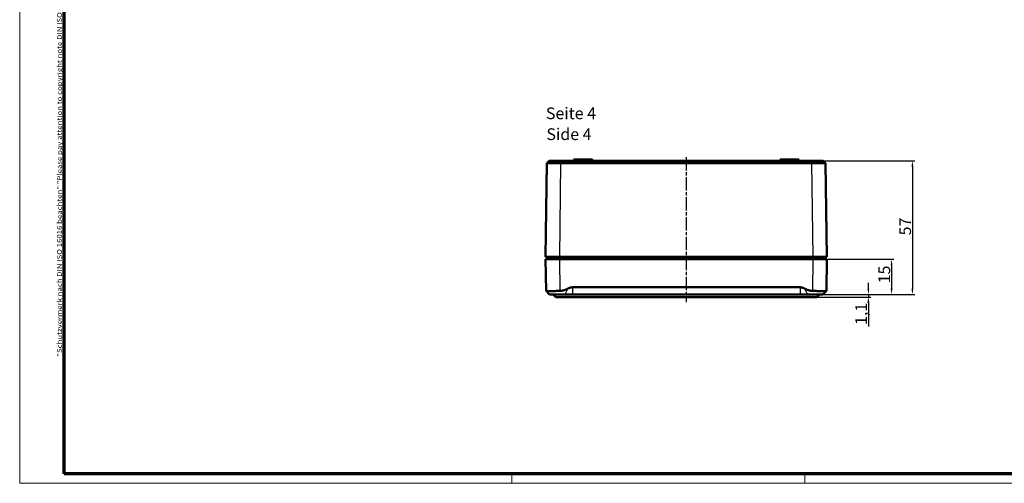
# Model space of a CAD drawing. Units: millimetres. Extents: x 1 to 845, y 1 to 593.
# Drawn here: x 1 to 421, y 1 to 199 of the extents above; entities that cross this region are included whole.
import ezdxf

# ---------------------------------------------------------------- set-up
doc = ezdxf.new("R2010")
doc.units = ezdxf.units.MM
doc.linetypes.add('CHAIN', pattern=[0.3543, 0.2362, -0.0295, 0.0591, -0.0295])
doc.linetypes.add('DASH_DOT', pattern=[0.37, 0.24, -0.06, 0.01, -0.06])
doc.layers.get('0').update_dxf_attribs({"lineweight": 25})
for name, color, linetype, lineweight in [('Bemaßung (ISO)', 1, 'Continuous', 25), ('Mittellinie (ISO)', 1, 'DASH_DOT', 25), ('Rahmen (ISO)', 7, 'Continuous', 70), ('Sichtbar (ISO)', 7, 'Continuous', 50), ('Sichtbar schmal (ISO)', 1, 'Continuous', 25), ('Symbol (ISO)', 1, 'Continuous', 25)]:
    doc.layers.add(name, color=color, linetype=linetype, lineweight=lineweight)
doc.styles.add('5', font='isocpeur.ttf', dxfattribs={"width": 1.1})
doc.styles.add('Notiztext (DIN)', font='isocpeur.ttf', dxfattribs={"width": 1.1})
doc.styles.add('Textstil245', font='isocpeui.ttf', dxfattribs={"width": 1.1})
doc.dimstyles.new('11-Bopla 5', dxfattribs={"dimtxt": 5, "dimasz": 2.5, "dimexe": 1, "dimexo": 0, "dimgap": 0.6, "dimtad": 1, "dimdec": 6, "dimrnd": 1e-08, "dimtxsty": '5', "dimcen": 0.09, "dimdle": 7, "dimclrd": 1, "dimclre": 1, "dimclrt": 7, "dimadec": 6, "dimazin": 2, "dimtfac": 0.7, "dimtdec": 3, "dimtmove": 0, "dimatfit": 3, "dimfxl": 1, "dimtolj": 1, "dimlwd": 25, "dimlwe": 25, "dimarcsym": 0})

# ---------------------------------------------------------------- blocks, each defined once
blk = doc.blocks.new('Ränder Bopla-A1-Rahmen')
at = {"color": 1, "linetype": 'Continuous', "lineweight": 18}
for p, q in [((1, 1), (1, 593)), ((211, 5), (211, 1)), ((336, 1), (336, 5)), ((840, 1), (1, 1))]:
    blk.add_line(p, q, dxfattribs=at)
at = {"color": 3, "linetype": 'Continuous', "lineweight": 70}
for p, q in [((20, 5), (20, 589)), ((836, 5), (20, 5))]:
    blk.add_line(p, q, dxfattribs=at)
at = {"layer": 'Rahmen (ISO)', "color": 1, "insert": (19, 55), "char_height": 2.03, "width": 161.3572, "attachment_point": 7, "rotation": 90, "style": 'Notiztext (DIN)'}
blk.add_mtext('\\fISOCPEUR|b0|i0;\\W1.20;\\H2.0300;"Schutzvermerk nach DIN ISO 16016 beachten" \\fISOCPEUR|b0|i1;\\W1.20;\\H2.0300;"Please pay attention to copyright note DIN ISO 16016"', dxfattribs=at)
blk = doc.blocks.new('*D10')
at = {"layer": 'Bemaßung (ISO)', "color": 1, "linetype": 'Continuous', "lineweight": 25}
for p, q in [((363.08, 84.06), (363.08, 86.56)), ((333.97, 81.56), (364.08, 81.56)), ((341.08, 80.46), (364.08, 80.46)), ((363.08, 81.56), (363.08, 80.46)), ((363.08, 77.96), (363.08, 67.94))]:
    blk.add_line(p, q, dxfattribs=at)
at = {"layer": 'Bemaßung (ISO)', "color": 1, "linetype": 'Continuous'}
for points in [[(362.67, 84.06), (363.5, 84.06), (363.08, 81.56)], [(362.67, 77.96), (363.5, 77.96), (363.08, 80.46)]]:
    blk.add_solid(points, dxfattribs=at)
at = {"layer": 'Defpoints', "color": 0, "linetype": 'Continuous'}
for p in [(333.97, 81.56), (341.08, 80.46), (363.08, 80.46)]:
    blk.add_point(p, dxfattribs=at)
at = {"layer": 'Bemaßung (ISO)', "color": 7, "linetype": 'Continuous', "lineweight": 25, "insert": (362.48, 68.54), "char_height": 5, "attachment_point": 7, "rotation": 90, "style": '5'}
blk.add_mtext('\\A1;1,1', dxfattribs=at)
blk = doc.blocks.new('*D11')
at = {"layer": 'Bemaßung (ISO)', "color": 1, "linetype": 'Continuous', "lineweight": 25}
for p, q in [((339.38, 96.56), (373.97, 96.56)), ((372.97, 94.06), (372.97, 84.06)), ((333.97, 81.56), (373.97, 81.56))]:
    blk.add_line(p, q, dxfattribs=at)
at = {"layer": 'Bemaßung (ISO)', "color": 1, "linetype": 'Continuous'}
for points in [[(372.55, 94.06), (373.39, 94.06), (372.97, 96.56)], [(372.55, 84.06), (373.39, 84.06), (372.97, 81.56)]]:
    blk.add_solid(points, dxfattribs=at)
at = {"layer": 'Defpoints', "color": 0, "linetype": 'Continuous'}
for p in [(339.38, 96.56), (333.97, 81.56), (372.97, 81.56)]:
    blk.add_point(p, dxfattribs=at)
at = {"layer": 'Bemaßung (ISO)', "color": 7, "linetype": 'Continuous', "lineweight": 25, "insert": (372.37, 86.31), "char_height": 5, "attachment_point": 7, "rotation": 90, "style": '5'}
blk.add_mtext('\\A1;15', dxfattribs=at)
blk = doc.blocks.new('*D12')
at = {"layer": 'Bemaßung (ISO)', "color": 1, "linetype": 'Continuous', "lineweight": 25}
for p, q in [((338.86, 138.56), (382.87, 138.56)), ((381.87, 136.06), (381.87, 84.06)), ((333.97, 81.56), (382.87, 81.56))]:
    blk.add_line(p, q, dxfattribs=at)
at = {"layer": 'Bemaßung (ISO)', "color": 1, "linetype": 'Continuous'}
for points in [[(381.45, 136.06), (382.29, 136.06), (381.87, 138.56)], [(381.45, 84.06), (382.29, 84.06), (381.87, 81.56)]]:
    blk.add_solid(points, dxfattribs=at)
at = {"layer": 'Defpoints', "color": 0, "linetype": 'Continuous'}
for p in [(338.86, 138.56), (333.97, 81.56), (381.87, 81.56)]:
    blk.add_point(p, dxfattribs=at)
at = {"layer": 'Bemaßung (ISO)', "color": 7, "linetype": 'Continuous', "lineweight": 25, "insert": (381.27, 106.76), "char_height": 5, "attachment_point": 7, "rotation": 90, "style": '5'}
blk.add_mtext('\\A1;57', dxfattribs=at)

msp = doc.modelspace()

# ---------------------------------------------------------------- linework, layer by layer
at = {"layer": 'Mittellinie (ISO)', "linetype": 'CHAIN', "ltscale": 23.990969}
msp.add_line((285.3805371, 140.0740013), (285.3805355, 78.2536695), dxfattribs=at)
at = {"layer": 'Sichtbar (ISO)'}
for p, q in [((237.3805359, 139.0608805), (245.3805359, 139.0608805)), ((237.3805359, 138.5608805), (237.3805359, 139.0608805)), ((245.3805359, 138.5608805), (245.3805359, 139.0608805)), ((325.3805359, 139.0608805), (333.3805359, 139.0608805)), ((325.3805359, 138.5608805), (325.3805359, 139.0608805)), ((333.3805359, 138.5608805), (333.3805359, 139.0608805)), ((225.9043384, 137.5741542), (225.3805359, 97.5608805)), ((226.9042498, 138.56088), (225.9043936, 137.5740269)), ((231.9152285, 137.5739701), (338.85725, 137.5739701)), ((338.8572499, 138.5608805), (231.9209304, 138.5608805)), ((344.8566312, 137.5740734), (343.8568329, 138.5608693)), ((345.3805359, 97.5608805), (344.8567333, 137.5741694)), ((231.3800219, 97.5608805), (225.3805359, 97.5608805)), ((225.8805359, 97.5608805), (225.8805359, 96.5608805)), ((231.3800219, 97.5608805), (339.38105, 97.5608805)), ((345.3805359, 97.5608805), (339.38105, 97.5608805)), ((344.8805359, 97.5608805), (344.8805359, 96.5608805)), ((225.3804417, 96.5608805), (231.3799277, 96.5608805)), ((225.3804417, 96.5608805), (225.5568641, 83.0839734)), ((339.3809558, 96.5608805), (231.3799277, 96.5608805)), ((339.3809558, 96.5608805), (345.3804417, 96.5608805)), ((345.2040194, 83.0839734), (345.3804417, 96.5608805)), ((236.7884272, 84.6006735), (333.9724563, 84.6006735)), ((227.0773166, 81.5608805), (225.5594991, 83.0786979)), ((227.0773166, 81.5608805), (233.5973183, 81.5608805)), ((229.6768025, 80.4608805), (228.5768025, 81.5608805)), ((341.084081, 80.4608805), (229.6768025, 80.4608805)), ((236.7884272, 81.5608805), (233.5973183, 81.5608805)), ((333.9724563, 81.5608805), (236.7884272, 81.5608805)), ((337.1635652, 81.5608805), (333.9724563, 81.5608805)), ((337.1635652, 81.5608805), (343.6835669, 81.5608805)), ((342.184081, 81.5608805), (341.084081, 80.4608805)), ((343.6835669, 81.5608805), (345.2013843, 83.0786979))]:
    msp.add_line(p, q, dxfattribs=at)
for points, knots in [([(225.9043661, 137.5739998), (225.904337, 137.5740476), (225.9046539, 137.5741244), (225.910288, 137.5748028), (225.9349916, 137.5753584), (226.0479359, 137.5766587), (226.1641471, 137.5773305), (226.4867579, 137.5784047), (226.6926968, 137.5788048), (227.184631, 137.5793139), (227.4704907, 137.5794223), (228.1083324, 137.5793421), (228.460419, 137.5791532), (229.213609, 137.5784875), (229.6150872, 137.5780102), (230.4476173, 137.5767908), (230.8787123, 137.5760489), (231.5103146, 137.5748072), (231.706822, 137.5743997), (231.9371255, 137.5740043)], [102.8121921426, 102.8121921426, 102.8121921426, 102.8121921426, 102.9004194229, 102.9004194229, 103.5993741728, 103.5993741728, 104.6933445836, 104.6933445836, 105.7879467046, 105.7879467046, 106.8826465485, 106.8826465485, 107.9774718007, 107.9774718007, 109.0722287867, 109.0722287867, 110.1667994753, 110.1667994753, 110.6575634887, 110.6575634887, 110.6575634887, 110.6575634887]), ([(231.9371473, 138.5608725), (231.7396496, 138.5608805), (231.57589, 138.5608805), (231.4129509, 138.5608805), (231.0495412, 138.5608805), (230.6902873, 138.5608805), (230.3434226, 138.5608805), (229.9964989, 138.5608805), (229.6619285, 138.5608805), (229.3481055, 138.5608805), (229.0342629, 138.5608805), (228.7408554, 138.5608805), (228.4750724, 138.5608805), (228.2093198, 138.5608805), (227.9711045, 138.5608805), (227.7661256, 138.5608805), (227.5611649, 138.5608805), (227.3895535, 138.5608805), (227.2550994, 138.5608805), (227.1207229, 138.5608805), (227.0238876, 138.5608805), (226.9664679, 138.5608805), (226.9297815, 138.5608805), (226.9092012, 138.5608805), (226.905039, 138.5608805), (226.9045136, 138.5608805), (226.9042495, 138.5608805), (226.9042498, 138.56088)], [102.8121921426, 102.8121921426, 102.8121921426, 102.8121921426, 103.302956156, 103.302956156, 103.302956156, 104.3975268446, 104.3975268446, 104.3975268446, 105.4922838306, 105.4922838306, 105.4922838306, 106.5871090828, 106.5871090828, 106.5871090828, 107.6818089267, 107.6818089267, 107.6818089267, 108.7764110477, 108.7764110477, 108.7764110477, 109.8703814585, 109.8703814585, 109.8703814585, 110.5693362084, 110.5693362084, 110.5693362084, 110.6575634887, 110.6575634887, 110.6575634887, 110.6575634887]), ([(343.8568329, 138.5608693), (343.8573285, 138.5608805), (343.7549888, 138.5608805), (343.3309653, 138.5608805), (342.991656, 138.5608805), (342.1193789, 138.5608805), (341.5933649, 138.5608805), (340.5718117, 138.5608805), (340.2073342, 138.5608805), (339.7193061, 138.5608805), (339.2753027, 138.5608805), (338.8572499, 138.5608805)], [-0.25765286772, -0.25765286772, -0.25765286772, -0.25765286772, -0.22484518826, -0.22484518826, -0.18859941601, -0.18859941601, -0.15236509644, -0.15236509644, -0.12541715902, -0.12541715902, -0.00000149907, -0.00000149907, -0.00000149907, -0.00000149907]), ([(338.85725, 137.57397), (339.1488914, 137.5746058), (339.4709637, 137.5752577), (339.778272, 137.5758238), (339.9389105, 137.5761198), (340.0943727, 137.5769602), (340.2365197, 137.5776076), (340.3786666, 137.5782551), (340.5058403, 137.5786935), (340.6224192, 137.5788162), (340.855577, 137.5790615), (341.0493992, 137.5778555), (341.244567, 137.5780965), (341.6349025, 137.5785786), (342.0069987, 137.5789303), (342.3527598, 137.5791438), (342.6985208, 137.5793573), (343.0177834, 137.5794325), (343.3033989, 137.5793679), (343.5890143, 137.5793032), (343.8410298, 137.5790986), (344.0536031, 137.5787587), (344.2661763, 137.5784189), (344.4395975, 137.5779432), (344.5695984, 137.5773435), (344.6995992, 137.5767437), (344.7863505, 137.5760202), (344.8279898, 137.5751865), (344.8470906, 137.5748041), (344.8567547, 137.5744232), (344.8567079, 137.5740028)], [607.2093676415, 607.2093676415, 607.2093676415, 607.2093676415, 607.7176450757, 607.7176450757, 607.7176450757, 607.9833355527, 607.9833355527, 607.9833355527, 608.2490260297, 608.2490260297, 608.2490260297, 608.7804069837, 608.7804069837, 608.7804069837, 609.8431688917, 609.8431688917, 609.8431688917, 610.9059307997, 610.9059307997, 610.9059307997, 611.9686927077, 611.9686927077, 611.9686927077, 613.0314546157, 613.0314546157, 613.0314546157, 614.0942165237, 614.0942165237, 614.0942165237, 614.5817268664, 614.5817268664, 614.5817268664, 614.5817268664]), ([(225.5568641, 83.0839734), (225.5569996, 83.0736216), (225.5862476, 83.0639927), (225.7768412, 83.035974), (226.0645736, 83.0220141), (226.8238377, 83.0072), (227.3458857, 83.0052229), (228.5762951, 83.0148521), (229.2846563, 83.026448), (230.4760287, 83.0532166), (231.0130906, 83.0674035), (231.5563501, 83.0839734)], [2.42769951942, 2.42769951942, 2.42769951942, 2.42769951942, 2.52441904687, 2.52441904687, 2.74281156073, 2.74281156073, 2.95935928328, 2.95935928328, 3.17590700583, 3.17590700583, 3.32989914203, 3.32989914203, 3.32989914203, 3.32989914203]), ([(339.2045334, 83.0839734), (339.7477929, 83.0674035), (340.2848547, 83.0532166), (341.4762272, 83.026448), (342.1845883, 83.0148521), (343.4149978, 83.0052229), (343.9370458, 83.0072), (344.6963098, 83.0220141), (344.9840423, 83.035974), (345.1746358, 83.0639927), (345.2038838, 83.0736216), (345.2040194, 83.0839734)], [0.28696503029, 0.28696503029, 0.28696503029, 0.28696503029, 0.44095716648, 0.44095716648, 0.65750488903, 0.65750488903, 0.87405261158, 0.87405261158, 1.09244512545, 1.09244512545, 1.18916465289, 1.18916465289, 1.18916465289, 1.18916465289])]:
    msp.add_open_spline(points, degree=3, knots=knots, dxfattribs=at)
for points, weights in [([(231.5563501, 83.0839734), (233.090965, 83.1307803), (234.8877743, 84.0666336)], [1.21537804055, 1.21045142168, 1.1197031466]), ([(234.8877743, 84.0666336), (235.9131144, 84.6006735), (236.7884272, 84.6006735)], [1.37036674376, 1.48780613143, 1.48780613143]), ([(333.9724563, 84.6006735), (334.8477691, 84.6006735), (335.8731092, 84.0666336)], [1.48780613143, 1.48780613143, 1.37036674376]), ([(335.8731092, 84.0666336), (337.6699185, 83.1307803), (339.2045334, 83.0839734)], [1.1197031466, 1.21045142168, 1.21537804055])]:
    msp.add_rational_spline(points, weights, degree=2, dxfattribs=at)
at = {"layer": 'Sichtbar schmal (ISO)'}
for p, q in [((231.3800219, 97.5608805), (231.9038222, 137.5739898)), ((231.9038225, 137.5740095), (231.9038247, 137.5741809)), ((231.9380388, 138.5608723), (231.9380388, 137.5740052)), ((338.85725, 137.57397), (338.8572499, 138.5608753)), ((338.8572499, 137.5739702), (339.38105, 97.5608805)), ((231.3805359, 97.5608805), (231.3805359, 96.5608805)), ((339.3805359, 97.5608805), (339.3805359, 96.5608805)), ((231.5563501, 83.0839734), (231.3799277, 96.5608805)), ((339.3809558, 96.5608805), (339.2045334, 83.0839734)), ((234.8877743, 84.0666336), (233.5973183, 81.5608805)), ((236.7884272, 84.6006735), (236.7884272, 81.5608805)), ((333.9724563, 84.6006735), (333.9724563, 81.5608805)), ((335.8731092, 84.0666336), (337.1635652, 81.5608805))]:
    msp.add_line(p, q, dxfattribs=at)

# ---------------------------------------------------------------- block references
msp.add_blockref('Ränder Bopla-A1-Rahmen', (0, 0))

# ---------------------------------------------------------------- texts
at = {"layer": 'Symbol (ISO)', "color": 3, "char_height": 5, "attachment_point": 7}
for s, insert, style in [('Seite 4', (225.4975492, 154.7666268), '5'), ('Side 4', (225.7135498, 145.863726), 'Textstil245')]:
    msp.add_mtext(s, dxfattribs=dict(at, insert=insert, style=style))

# ---------------------------------------------------------------- dimensions: what is measured, and where the dimension line sits
at = {"layer": 'Bemaßung (ISO)', "color": 1, "linetype": 'Continuous', "lineweight": 25}
for base, p1, p2, override, picture, middle in [((381.8692872, 81.5608805), (338.8572499, 138.5608803), (333.9724563, 81.5608805), {"dimgap": 0.6, "dimdec": 6, "dimtol": 0, "dimlim": 0, "dimtp": 0, "dimtm": 0, "dimtdec": 3, "dimtofl": 0, "dimatfit": 1}, '*D12', (381.8692872, 110.0608805)), ((372.9690962, 81.5608805), (339.3809558, 96.5608805), (333.9724563, 81.5608805), {"dimgap": 0.6, "dimdec": 6, "dimtol": 0, "dimlim": 0, "dimtp": 0, "dimtm": 0, "dimtdec": 3, "dimtofl": 0, "dimatfit": 1}, '*D11', (372.9690962, 89.0608805)), ((363.084081, 80.4608805), (333.9724563, 81.5608805), (341.084081, 80.4608805), {"dimgap": 0.6, "dimdec": 6, "dimtol": 0, "dimlim": 0, "dimtp": 0, "dimtm": 0, "dimtdec": 3, "dimtofl": 1, "dimatfit": 1}, '*D10', (363.084081, 71.6983805))]:
    dim = msp.add_linear_dim(base=base, p1=p1, p2=p2, angle=90, dimstyle='11-Bopla 5', override=override, dxfattribs=at)
    dim.commit()
    dim.dimension.update_dxf_attribs({"geometry": picture, "text_midpoint": middle, "dimtype": 160})

doc.saveas('drawing.dxf')
